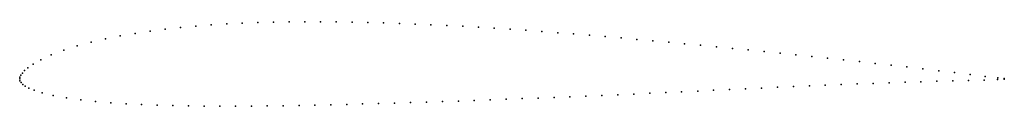
# Model space of a CAD drawing. Units: metres. Extents: x 0 to 1, y -0.03 to 0.06.
import ezdxf

# ---------------------------------------------------------------- set-up
doc = ezdxf.new("R2010")
doc.units = ezdxf.units.M

msp = doc.modelspace()

# ---------------------------------------------------------------- linework, layer by layer
for p in [(0.1479, 0.0506), (0.1634, 0.0523), (0.1789, 0.0537), (0.1946, 0.0549), (0.2103, 0.0559), (0.2261, 0.0567), (0.2419, 0.0572), (0.2577, 0.0576), (0.2736, 0.0579), (0.2896, 0.058), (0.3055, 0.058), (0.3215, 0.0579), (0.3376, 0.0577), (0.3536, 0.0573), (0.3696, 0.0569), (0.3856, 0.0564), (0.4017, 0.0558), (0.4177, 0.0551), (0.4338, 0.0543), (0.4499, 0.0535), (0.4659, 0.0526), (0.482, 0.0516), (0.4981, 0.0505), (0.0872, 0.0407), (0.1021, 0.0437), (0.1172, 0.0463), (0.1325, 0.0486), (0.5142, 0.0494), (0.5303, 0.0483), (0.5464, 0.047), (0.5625, 0.0458), (0.5786, 0.0444), (0.5947, 0.0431), (0.6108, 0.0417), (0.6269, 0.0402), (0.0583, 0.0335), (0.0725, 0.0373), (0.6431, 0.0388), (0.6592, 0.0373), (0.6753, 0.0358), (0.6915, 0.0342), (0.7076, 0.0327), (0.7238, 0.0311), (0.0321, 0.0244), (0.0447, 0.0292), (0.7399, 0.0295), (0.756, 0.0279), (0.7722, 0.0262), (0.7883, 0.0246), (0.8044, 0.0228), (0.8205, 0.0211), (0.0084, 0.0114), (0.0136, 0.015), (0.0215, 0.0195), (0.8367, 0.0194), (0.8528, 0.0176), (0.8689, 0.0158), (0.885, 0.014), (0.9011, 0.0122), (0.9173, 0.0103), (0, 0), (0, 0), (0.0003, 0.0019), (0.0012, 0.0038), (0.0027, 0.006), (0.005, 0.0085), (0.9334, 0.0084), (0.9494, 0.0065), (0.9652, 0.0045), (0.9804, 0.0025), (0.9933, 0.001), (1, 0.0005), (0.0003, -0.0018), (0.0014, -0.0037), (0.0031, -0.0055), (0.0056, -0.0073), (0.0092, -0.0093), (0.7373, -0.01), (0.7535, -0.0092), (0.7697, -0.0085), (0.7859, -0.0078), (0.8021, -0.007), (0.8182, -0.0064), (0.8344, -0.0057), (0.8506, -0.0051), (0.8668, -0.0045), (0.883, -0.0039), (0.8992, -0.0034), (0.9153, -0.0029), (0.9315, -0.0024), (0.9477, -0.0019), (0.9638, -0.0015), (0.9796, -0.0011), (0.9932, -0.0007), (1, -0.0003), (0.0146, -0.0115), (0.0228, -0.0141), (0.0341, -0.0169), (0.0475, -0.0193), (0.5266, -0.0194), (0.5428, -0.0188), (0.5589, -0.0182), (0.5751, -0.0175), (0.5913, -0.0168), (0.6075, -0.0161), (0.6237, -0.0154), (0.6399, -0.0146), (0.6561, -0.0139), (0.6723, -0.0131), (0.6886, -0.0123), (0.7048, -0.0115), (0.721, -0.0108), (0.062, -0.0213), (0.0771, -0.0229), (0.0925, -0.0241), (0.108, -0.0251), (0.1238, -0.0259), (0.1396, -0.0266), (0.1554, -0.027), (0.1713, -0.0273), (0.1873, -0.0275), (0.2033, -0.0276), (0.2193, -0.0276), (0.2354, -0.0275), (0.2515, -0.0274), (0.2676, -0.0272), (0.2837, -0.0269), (0.2998, -0.0266), (0.316, -0.0263), (0.3322, -0.0259), (0.3483, -0.0254), (0.3645, -0.025), (0.3807, -0.0245), (0.3969, -0.024), (0.4131, -0.0235), (0.4293, -0.0229), (0.4455, -0.0224), (0.4617, -0.0218), (0.4779, -0.0212), (0.4941, -0.0206), (0.5103, -0.02)]:
    msp.add_point(p)

doc.saveas('drawing.dxf')
